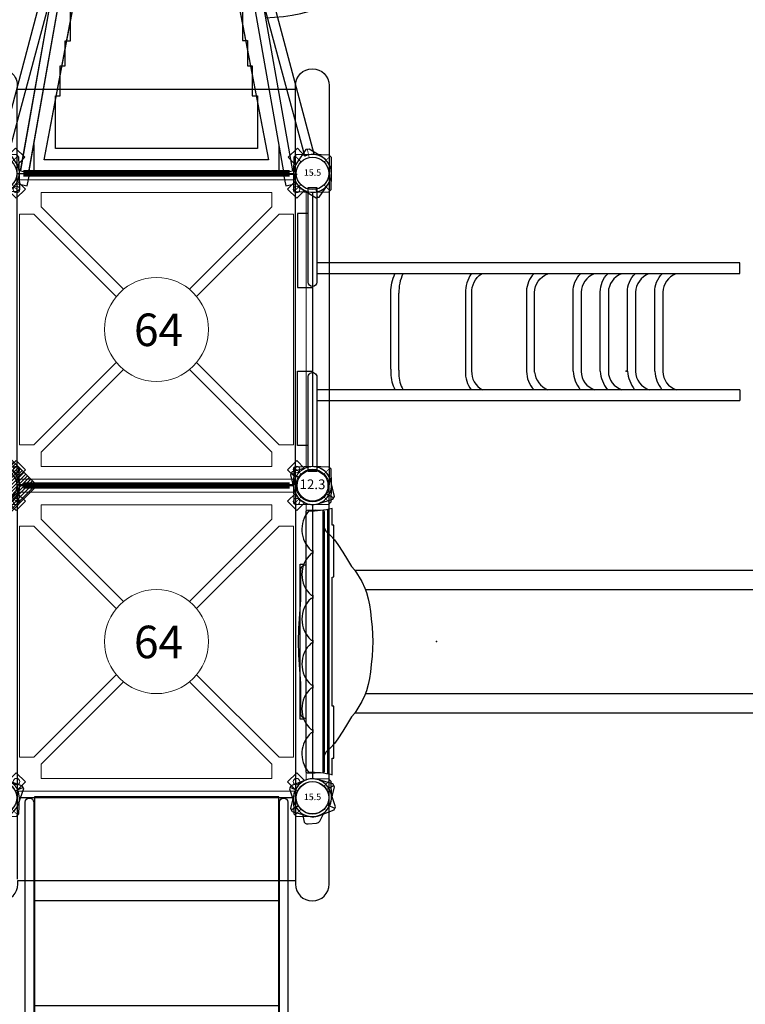
# Model space of a CAD drawing. Extents: x 5090 to 5605, y -5171 to -4686.
# Drawn here: x 5380 to 5491, y -4989 to -4838 of the extents above; entities that cross this region are included whole.
import ezdxf
from ezdxf.enums import TextEntityAlignment as Align

# ---------------------------------------------------------------- set-up
doc = ezdxf.new("R2010")
doc.units = 0
doc.header["$MEASUREMENT"] = 0
doc.layers.get('0').update_dxf_attribs({"color": 5, "linetype": 'CONTINUOUS'})
doc.layers.get('DEFPOINTS').update_dxf_attribs({"linetype": 'CONTINUOUS'})
for name, color, linetype in [('2D_FTPANEL', 1, 'CONTINUOUS'), ('2D_KB_STL_FRAME', 182, 'CONTINUOUS'), ('2D_KB_STL_MESH', 150, 'CONTINUOUS'), ('2D_KBACCENT', 6, 'CONTINUOUS'), ('2D_KBHWBG', 3, 'CONTINUOUS'), ('2D_KBPOST', 5, 'CONTINUOUS'), ('2D_KBSLIDE', 5, 'CONTINUOUS'), ('2D_KBVINYL', 1, 'CONTINUOUS'), ('KIDOPOINT', 6, 'CONTINUOUS'), ('PHASE-1', 6, 'CONTINUOUS'), ('TXT-HT', 7, 'CONTINUOUS')]:
    doc.layers.add(name, color=color, linetype=linetype)
doc.styles.add('SIMPLEX', font='SIMPLEX')

# ---------------------------------------------------------------- blocks, each defined once
blk = doc.blocks.new('KBSDRF00')
for p in [(0, 0), (96, 0), (96, 0), (0, -48), (96, -48)]:
    blk.add_point(p)
at = {"layer": '2D_KB_STL_FRAME'}
for points in [[(-12.96, -2.61), (-13.51, -2.61, -1), (-13.51, 2.55)], [(-13.51, 2.55), (47.89, 2.55, -1)], [(109.29, 2.55), (47.89, 2.55, 1)], [(108.74, -2.71), (108.74, -2.61), (109.29, -2.61, 1), (109.29, 2.55)], [(47.89, -50.37), (-13.51, -50.37, -1.02064), (-13.51, -45.42), (-13.08, -45.43)], [(47.89, -50.37), (109.29, -50.37, 1), (109.29, -45.32), (108.74, -45.32), (108.74, -45.29)]]:
    blk.add_lwpolyline(points, format="xyb", dxfattribs=at)
for points in [[(47.89, -2.61), (-12.96, -2.61)], [(47.89, -2.61), (108.74, -2.61)], [(47.89, -45.43), (-13.08, -45.43)], [(47.89, -45.43), (108.52, -45.43)]]:
    blk.add_lwpolyline(points, dxfattribs=at)
at = {"layer": '2D_KB_STL_MESH'}
for points in [[(-12.96, -45.43), (-12.96, -2.61)], [(47.89, -2.61), (47.89, -45.43)], [(108.74, -45.32), (108.74, -2.61)]]:
    blk.add_lwpolyline(points, dxfattribs=at)
blk = doc.blocks.new('KB015P03')
at = {"layer": '2D_KBPOST'}
blk.add_circle((0, 0), 2.5, dxfattribs=at)
at = {"layer": '2D_KBPOST', "style": 'SIMPLEX'}
blk.add_text('15.5', height=1, dxfattribs=at).set_placement((0, 0), align=Align.MIDDLE)
blk = doc.blocks.new('KBSQVD04')
at = {"layer": '2D_KBPOST', "elevation": -2}
for points in [[(-2.91, -0.07), (-2.85, -2.5), (-2.5, -2.85), (-0.07, -2.91, 0.114868), (1.22, -2.64), (2.42, -3.83), (3.83, -2.42), (2.64, -1.22, 0.114868), (2.91, 0.07), (2.85, 2.5), (2.5, 2.85), (0.07, 2.91, 0.427891)], [(47.93, 2.91), (45.5, 2.85), (45.15, 2.5), (45.09, 0.07, 0.114868), (45.36, -1.22), (44.17, -2.42), (45.58, -3.83), (46.78, -2.64, 0.114868), (48.07, -2.91), (50.5, -2.85), (50.85, -2.5), (50.91, -0.07, 0.427891)], [(0.07, -50.91), (2.5, -50.85), (2.85, -50.5), (2.91, -48.07, 0.114868), (2.64, -46.78), (3.83, -45.58), (2.42, -44.17), (1.22, -45.36, 0.114868), (-0.07, -45.09), (-2.5, -45.15), (-2.85, -45.5), (-2.91, -47.93, 0.427891)], [(50.91, -47.93), (50.85, -45.5), (50.5, -45.15), (48.07, -45.09, 0.114868), (46.78, -45.36), (45.58, -44.17), (44.17, -45.58), (45.36, -46.78, 0.114868), (45.09, -48.07), (45.15, -50.5), (45.5, -50.85), (47.93, -50.91, 0.427891)]]:
    blk.add_lwpolyline(points, format="xyb", close=True, dxfattribs=at)
at = {"layer": '2D_KBPOST', "const_width": 0.125, "elevation": -2}
for points in [[(2.67, 2.67), (1.77, 1.77)], [(45.33, 2.67), (46.23, 1.77)], [(-2.67, -2.67), (-1.77, -1.77)], [(50.67, -2.67), (49.77, -1.77)], [(-2.67, -45.33), (-1.77, -46.23)], [(50.67, -45.33), (49.77, -46.23)], [(2.67, -50.67), (1.77, -49.77)], [(45.33, -50.67), (46.23, -49.77)]]:
    blk.add_lwpolyline(points, dxfattribs=at)
at = {"layer": '2D_KBPOST'}
for centre in [(0, 0, -2), (48, 0, -2), (0, -48, -2), (48, -48, -2)]:
    blk.add_circle(centre, 2.5, dxfattribs=at)
at = {"layer": '2D_KBVINYL'}
for p, q in [((2.91, 0, -2), (45.09, 0, -2)), ((0, -45.09, -2), (0, -2.91, -2)), ((48, -2.91, -2), (48, -45.09, -2)), ((45.09, -48, -2), (2.91, -48, -2))]:
    blk.add_line(p, q, dxfattribs=at)
at = {"layer": '2D_KBVINYL', "lineweight": 15}
blk.add_lwpolyline([(45.3, -1, 0.218452), (47, -2.7), (47, -45.3, 0.218452), (45.3, -47), (2.7, -47, 0.218452), (1, -45.3), (1, -2.7, 0.218452), (2.7, -1)], format="xyb", close=True, dxfattribs=at)
for points in [[(6.25, -2.94), (41.75, -2.94), (41.75, -5.15), (29.08, -17.82)], [(18.92, -17.82), (6.25, -5.15), (6.25, -2.94)], [(2.94, -41.75), (2.94, -6.25), (5.15, -6.25), (17.82, -18.92)], [(45.06, -6.25), (45.06, -41.75), (42.85, -41.75), (30.18, -29.08)], [(30.18, -18.92), (42.85, -6.25), (45.06, -6.25)], [(17.82, -29.08), (5.15, -41.75), (2.94, -41.75)], [(41.75, -45.06), (6.25, -45.06), (6.25, -42.85), (18.92, -30.18)], [(29.08, -30.18), (41.75, -42.85), (41.75, -45.06)]]:
    blk.add_lwpolyline(points, dxfattribs=at)
for centre, radius in [((2.47, -2.47), 0.5), ((45.53, -2.47), 0.5), ((24, -24, -2), 8), ((2.47, -45.53), 0.5), ((45.53, -45.53), 0.5)]:
    blk.add_circle(centre, radius, dxfattribs=at)
at = {"layer": 'TXT-HT', "style": 'SIMPLEX', "flags": 8}
blk.add_attdef('LTHT', text='', height=5, dxfattribs=at).set_placement((24.32, -26.55, -2), align=Align.CENTER)
blk = doc.blocks.new('KBHWBG01')
at = {"layer": '2D_KBHWBG', "const_width": 1}
blk.add_lwpolyline([(3.5, 0), (44.5, 0)], dxfattribs=at)
blk = doc.blocks.new('KBSPIS07')
at = {"layer": '2D_KBACCENT', "elevation": 0.12}
for points in [[(8.79, -32.61), (3.09, -0.37)], [(4.4, -0.24), (10.12, -32.61)], [(43.65, -0.1), (37.88, -32.61)], [(43.63, -0.24), (38.18, -30.96)], [(39.22, -32.61), (44.94, -0.37)], [(39.52, -30.96), (44.93, -0.47)], [(8.38, -35.18), (-0.2, -3.03)], [(1.18, -2.71), (9.93, -35.18)], [(46.82, -2.71), (38.07, -35.18)], [(39.63, -35.18), (48.21, -3.03)]]:
    blk.add_lwpolyline(points, dxfattribs=at)
at = {"layer": '2D_KBPOST'}
for points, elevation in [([(-1.53, -2.47), (0.54, -3.75), (1.03, -3.65), (2.4, -1.64, 0.114868), (2.88, -0.41), (4.53, -0.06), (4.11, 1.9), (2.46, 1.55, 0.114868), (1.53, 2.47), (-0.54, 3.75), (-1.03, 3.65), (-2.4, 1.64, 0.427891)], 38.78), ([(50.4, 1.64), (49.03, 3.65), (48.54, 3.75), (46.47, 2.47, 0.114868), (45.54, 1.55), (43.89, 1.9), (43.47, -0.06), (45.12, -0.41, 0.114868), (45.6, -1.64), (46.97, -3.65), (47.46, -3.75), (49.53, -2.47, 0.427891)], 38.78), ([(-2.91, 0.01), (-2.91, -2.42), (-2.57, -2.79), (-0.14, -2.9, 0.114868), (1.16, -2.67), (2.32, -3.89), (3.77, -2.51), (2.61, -1.29, 0.114868), (2.91, -0.01), (2.91, 2.42), (2.57, 2.79), (0.14, 2.9, 0.427891)], 0), ([(50.91, 0.01), (50.92, -2.42), (50.57, -2.79), (48.15, -2.9, -0.114868), (46.85, -2.67), (45.69, -3.89), (44.24, -2.51), (45.4, -1.29, -0.114868), (45.1, -0.01), (45.09, 2.42), (45.44, 2.79), (47.87, 2.9, -0.427891)], 0)]:
    blk.add_lwpolyline(points, format="xyb", close=True, dxfattribs=dict(at, elevation=elevation))
at = {"layer": '2D_KBPOST', "const_width": 0.125}
for points, elevation in [([(-0.79, 3.7), (-0.52, 2.45)], 38.78), ([(48.79, 3.7), (48.52, 2.45)], 38.78), ([(2.71, 2.64), (1.79, 1.74)], 0), ([(45.3, 2.64), (46.22, 1.74)], 0), ([(-2.71, -2.64), (-1.79, -1.74)], 0), ([(0.79, -3.7), (0.52, -2.45)], 38.78), ([(47.21, -3.7), (47.48, -2.45)], 38.78), ([(50.71, -2.64), (49.8, -1.74)], 0)]:
    blk.add_lwpolyline(points, dxfattribs=dict(at, elevation=elevation))
at = {"layer": '2D_KBPOST'}
for centre in [(0, 0, 38.78), (0, 0, 0), (48, 0, 38.78), (48, 0, 0)]:
    blk.add_circle(centre, 2.5, dxfattribs=at)
at = {"layer": '2D_KBSLIDE'}
for p, q in [((39.75, -32.57), (8.63, -32.57)), ((7.1, -35.27, -59.74), (41.03, -35.27, -59.74))]:
    blk.add_line(p, q, dxfattribs=at)
at = {"layer": '2D_KBSLIDE', "elevation": -59.74}
for points in [[(7.25, -23.92, 1.733559), (35.53, -69.03, -0.072689), (35.57, -68.97), (39.1, -65.39), (39.1, -64.59, 0.414214)], [(7.78, -26.9, 1.915976), (34.58, -63.72)], [(7.1, -32.61), (7.1, -52.21, 0.672442), (8.43, -57.64), (38.28, -64.59), (39.03, -64.59, 0.414214), (41.03, -62.59), (41.03, -32.61)], [(6.1, -51.97), (6.1, -32.61), (42.29, -32.61), (42.29, -61.61, -0.35636), (39.03, -64.59)]]:
    blk.add_lwpolyline(points, format="xyb", dxfattribs=at)
for points in [[(7.1, -50.87), (6.85, -50.87), (6.85, -32.61)], [(41.29, -32.61), (41.29, -52.87), (41.29, -56.87), (41.03, -56.87)], [(41.29, -52.87), (41.54, -52.87), (41.54, -32.61)]]:
    blk.add_lwpolyline(points, dxfattribs=at)
at = {"layer": '2D_KBSLIDE'}
blk.add_arc((8.34, -54.65, -59.74), 3.5, 130.0077, 291.2969, dxfattribs=at)
at = {"layer": '2D_KBVINYL', "elevation": 0.12}
for points in [[(45.29, 0.01), (42.88, 0.03), (5.13, 0.12), (2.35, 0.11)], [(45.39, 0.01), (42.88, 0.03), (5.18, 0.11), (2.35, 0.11)], [(42.88, -4.46), (42.88, 0.03), (5.13, 0.12), (5.12, -4.31)], [(42.88, -4.46), (42.88, 0.03), (5.13, 0.12), (5.12, -4.31)], [(12.62, -32.63), (6.78, -2.08), (41.28, -2.08), (35.52, -32.49)], [(12.29, -30.96), (6.78, -2.08), (41.28, -2.08), (35.78, -30.96)]]:
    blk.add_lwpolyline(points, dxfattribs=at)
at = {"layer": '2D_KBVINYL', "extrusion": (-1.22461e-16, 7.4983e-33, -1), "elevation": -0.12}
blk.add_lwpolyline([(-12.31, -32.61), (-12.31, -28.87), (-11.5, -28.87), (-11.5, -25.05), (-10.79, -25.05), (-10.79, -20.43), (-10.02, -20.43), (-10.02, -16.56), (-9.26, -16.56), (-9.26, -11.94), (-8.44, -11.94), (-8.45, -3.85), (-39.55, -3.85), (-39.55, -11.94), (-38.79, -11.94), (-38.79, -16.56), (-38.03, -16.56), (-38.03, -20.38), (-37.21, -20.38), (-37.21, -25), (-36.45, -25), (-36.5, -28.86), (-35.73, -28.86), (-35.72, -32.61)], dxfattribs=at)
at = {"layer": 'KIDOPOINT'}
blk.add_point((24.11, -57.69, -56.29), dxfattribs=at)
blk = doc.blocks.new('KBFANC01')
at = {"layer": '2D_KBACCENT'}
blk.add_line((17.74, -13.28), (29.58, -13.28), dxfattribs=at)
at = {"layer": '2D_KBACCENT', "extrusion": (-1.49966e-32, -6.12303e-17, -1), "elevation": 0.11}
blk.add_lwpolyline([(-6.15, 0.65), (-6.15, 2.32), (-17.57, 2.32), (-17.57, 0.01)], dxfattribs=at)
at = {"layer": '2D_KBACCENT', "extrusion": (1.49966e-32, -6.12303e-17, -1), "elevation": 0.11}
blk.add_lwpolyline([(-41.85, 0.65), (-41.85, 2.32), (-30.43, 2.32), (-30.43, 0.01)], dxfattribs=at)
at = {"layer": '2D_KBACCENT', "elevation": 0}
for points in [[(2.17, 0.65), (16.63, 0.65, -1.076126), (16.7, -0.67), (2.17, -0.65)], [(45.83, -0.65), (31.26, -0.67, -0.976772), (31.27, 0.65), (45.83, 0.65)]]:
    blk.add_lwpolyline(points, format="xyb", close=True, dxfattribs=at)
at = {"layer": '2D_KBACCENT'}
for points in [[(13.07, -0.66), (13.07, -65.73)], [(14.73, -65.73), (14.73, -0.66)], [(32.59, -0.66), (32.59, -65.73)], [(34.25, -65.73), (34.25, -0.66)], [(14.73, -65.73), (13.07, -65.73)], [(32.59, -65.73), (34.25, -65.73)]]:
    blk.add_lwpolyline(points, dxfattribs=at)
for points in [[(17.88, -12.06), (17.24, -12.06, 0.120612), (14.75, -12.68, 0.992428)], [(17.88, -12.06), (29.71, -12.06, -0.105344), (32.58, -12.68, -1.06206)], [(17.74, -13.28), (17.11, -13.28, 0.132294), (14.73, -13.92, 0.120612)], [(32.58, -24.41, 0.144314), (29.6, -23.53), (17.85, -23.53), (17.55, -23.52, 0.177896), (14.74, -24.41)], [(17.65, -24.48), (29.6, -24.48, -0.238424), (32.57, -25.98, -0.83671)], [(29.85, -32.92), (17.55, -32.92, 0.196713), (14.74, -34.07, -0.068293)], [(17.46, -34.16), (29.69, -34.16, -0.315331), (32.57, -36.18, -0.375755)], [(17.59, -40.07), (29.78, -40.07, -0.200078), (32.57, -41.23, -0.754033)], [(29.72, -41.32), (17.56, -41.32, 0.330688), (14.74, -43.41, 0.186796)]]:
    blk.add_lwpolyline(points, format="xyb", dxfattribs=at)
for points, elevation in [([(17.59, -44.26), (29.78, -44.26, -0.200078), (32.57, -45.42, -0.754033)], 0.03), ([(29.72, -45.51), (17.56, -45.51, 0.330688), (14.74, -47.6, 0.186796)], 0.03), ([(17.59, -48.44), (29.78, -48.44, -0.200078), (32.57, -49.61, -0.754033)], -0.05), ([(29.72, -49.69), (17.56, -49.69, 0.330688), (14.74, -51.79, 0.186796)], -0.05), ([(17.59, -52.63), (29.78, -52.63, -0.200078), (32.57, -53.79, -0.754033)], -0.02), ([(29.72, -53.88), (17.56, -53.88, 0.330688), (14.74, -55.98, 0.186796)], -0.02)]:
    blk.add_lwpolyline(points, format="xyb", dxfattribs=dict(at, elevation=elevation))
for centre, radius, start, end in [((29.77, -19.97), 6.69, 65.2037, 91.6455), ((17.46, -27.52), 3.05, 86.4013, 153.1093), ((29.78, -36.86), 3.95, 45.108, 88.9665), ((17.79, -37.45), 3.31, 95.8125, 157.3005), ((17.98, -45.31), 5.25, 94.2793, 128.1251), ((29.62, -44.49), 3.17, 21.4586, 88.2213), ((17.98, -49.49, 0.03), 5.25, 94.2793, 128.1251), ((29.62, -48.67, 0.03), 3.17, 21.4586, 88.2213), ((17.98, -53.68, -0.05), 5.25, 94.2793, 128.1251), ((29.62, -52.86, -0.05), 3.17, 21.4586, 88.2213), ((17.98, -57.87, -0.02), 5.25, 94.2793, 128.1251), ((29.62, -57.05, -0.02), 3.17, 21.4586, 88.2213)]:
    blk.add_arc(centre, radius, start, end, dxfattribs=at)
at = {"layer": 'KIDOPOINT'}
blk.add_point((17.59, -48.25, -46.65), dxfattribs=at)
blk = doc.blocks.new('KBLSPS01')
at = {"layer": '2D_KBPOST'}
for p, q in [((-1.25, 2.17, 34.7), (-1.89, 3.27, 34.7)), ((49.25, 2.17, 36.7), (49.89, 3.27, 36.7)), ((1.25, -2.17, 34.7), (1.89, -3.27, 34.7)), ((46.75, -2.17, 36.7), (46.11, -3.27, 36.7))]:
    blk.add_line(p, q, dxfattribs=at)
for points, elevation in [([(2.11, -3.15), (2.79, -0.82, 0.427891), (0.69, 2.82), (-1.67, 3.4), (-2.11, 3.15), (-2.79, 0.82, 0.427948), (-0.69, -2.82), (1.67, -3.4)], 34.7), ([(49.67, 3.4), (47.31, 2.82, 0.427891), (45.21, -0.82), (45.89, -3.15), (46.33, -3.4), (48.69, -2.82, 0.427948), (50.79, 0.82), (50.11, 3.15)], 36.7)]:
    blk.add_lwpolyline(points, format="xyb", close=True, dxfattribs=dict(at, elevation=elevation))
for centre in [(0, 0, 34.7), (48, 0, 36.7)]:
    blk.add_circle(centre, 2.5, dxfattribs=at)
at = {"layer": '2D_KBSLIDE'}
for points in [[(35.75, 1.03, 0.42547), (34.93, 1.87), (30.49, 1.87), (26.03, 2.15), (24, 2.23), (21.97, 2.15), (17.52, 1.87), (13.07, 1.87, 0.418484), (12.24, 1.03)], [(35, -6.47), (35, -101.49, -0.296952), (34.11, -102.87, -0.211138), (13.89, -102.87, -0.296952), (13, -101.49), (13, -6.47)], [(16, -8.15), (16, -102.2, 0.338862), (17.48, -104.13)], [(32, -8.15), (32, -102.2, -0.338862), (30.52, -104.13)]]:
    blk.add_lwpolyline(points, format="xyb", dxfattribs=at)
blk.add_lwpolyline([(43.96, -1.83, 0.433388), (44.14, -1.62), (44.19, -0.4), (44.15, 0.83, 0.41115), (43.97, 1.03), (4.03, 1.03, 0.420203), (3.85, 0.83), (3.81, -0.4), (3.86, -1.62, 0.396216), (4.04, -1.83)], format="xyb", close=True, dxfattribs=at)
blk.add_lwpolyline([(41.44, -1.82), (40.99, -2.04), (40.34, -2.79), (39.64, -3.4), (38.93, -3.92), (37.75, -4.64), (36.59, -5.37), (35.57, -6.02), (34.98, -6.49), (33.23, -7.6), (32.21, -8.07), (31.54, -8.31), (30.59, -8.58), (29.67, -8.77), (28.64, -8.9), (27.52, -9.02), (26.22, -9.15), (24, -9.26), (21.78, -9.15), (20.48, -9.02), (19.36, -8.9), (18.33, -8.77), (17.41, -8.58), (16.46, -8.31), (15.79, -8.07), (14.77, -7.6), (13.02, -6.49), (12.43, -6.02), (11.41, -5.37), (10.25, -4.64), (9.07, -3.92), (8.36, -3.4), (7.66, -2.79), (7.01, -2.04), (6.56, -1.82)], dxfattribs=at)
at = {"layer": 'KIDOPOINT', "extrusion": (0, -0.616537, 0.787326)}
blk.add_point((24, -19.05, -4.13), dxfattribs=at)
blk = doc.blocks.new('KBFIPA03')
at = {"layer": '2D_FTPANEL'}
for p, q in [((3.5, -3.06, 7.62), (3.53, -2.93, 7.62)), ((3.5, -3.06, 7.62), (3.53, -2.93, 7.62)), ((3.69, -2.35), (44.31, -2.35)), ((3.81, -1.62), (44.19, -1.62))]:
    blk.add_line(p, q, dxfattribs=at)
blk.add_lwpolyline([(31.14, 0.22), (31.14, -0.03), (30.64, -0.03), (30.64, 0.22, 0.443865), (24.25, 0.22), (24.25, -0.03), (23.75, -0.03), (23.75, 0.22, 0.443093), (17.36, 0.22), (17.36, -0.03), (16.86, -0.03), (16.86, 0.22, 0.443478), (10.47, 0.22), (10.47, -0.03), (9.97, -0.03), (9.97, 0.22, 0.396143), (3.94, 0.64, -0.061815), (3.55, -3.04), (6.09, -3.04), (6.09, -3.29), (14.09, -3.29), (14.09, -3.04), (33.91, -3.04), (33.97, -3.29), (41.91, -3.29), (41.91, -3.04), (44.45, -3.04, -0.063061), (44.06, 0.64, 0.396143), (38.03, 0.22), (38.03, -0.03), (37.53, -0.03), (37.53, 0.22, 0.443478), (31.14, 0.22)], format="xyb", dxfattribs=at)
blk.add_lwpolyline([(12.09, 1.39), (12.09, 1.89), (35.91, 1.89), (35.91, 1.39)], dxfattribs=at)
blk = doc.blocks.new('KB012P03')
at = {"layer": '2D_KBPOST'}
for radius in [2.5, 2.38]:
    blk.add_circle((0, 0), radius, dxfattribs=at)
at = {"layer": 'DEFPOINTS', "color": 0, "linetype": 'ByBlock'}
blk.add_point((0, 0), dxfattribs=at)
at = {"layer": '2D_KBPOST', "style": 'SIMPLEX'}
blk.add_text('12.3', height=1.5, dxfattribs=at).set_placement((0, 0), align=Align.MIDDLE)
blk = doc.blocks.new('KB48DS00')
at = {"layer": '2D_KBACCENT'}
blk.add_lwpolyline([(3.81, -79.26), (3.81, -0.66, -0.941186), (5.12, -0.67), (5.12, -79.25, -0.941186), (3.81, -79.26)], format="xyb", dxfattribs=at)
blk.add_lwpolyline([(44.22, -79.25, -0.941186), (42.91, -79.26), (42.91, -0.66, -0.941186), (44.22, -0.67)], format="xyb", close=True, dxfattribs=at)
at = {"layer": '2D_KBPOST'}
for p, q in [((1.06, 2.69, -0.03), (3.32, 1.81, -0.03)), ((2.27, 1.04, -0.03), (3.43, 1.58, -0.03)), ((3.32, 1.81, -0.03), (3.53, 1.35, -0.03)), ((45.73, 1.04, -0.03), (44.57, 1.58, -0.03)), ((-3.53, -1.39, -0.03), (-2.75, 0.91, -0.03)), ((3.53, 1.35, -0.03), (2.75, -0.95, -0.03)), ((-3.32, -1.84, -0.03), (-3.53, -1.39, -0.03)), ((-2.27, -1.08, -0.03), (-3.43, -1.62, -0.03)), ((50.27, -1.08, -0.03), (51.43, -1.62, -0.03)), ((-1.06, -2.73, -0.03), (-3.32, -1.84, -0.03)), ((-1.11, -3.59, -0.03), (-1.67, -2.49, -0.03)), ((1.54, -2.48, -0.03), (1.36, -3.52, -0.03)), ((0.69, -4.03, -0.03), (-0.62, -3.92, -0.03)), ((46.49, -77.58, -0.13), (46.68, -76.54, -0.13)), ((47.35, -76.02, -0.13), (48.66, -76.14, -0.13)), ((49.15, -76.47, -0.13), (49.71, -77.57, -0.13)), ((-2.23, -78.98, -0.13), (-3.39, -78.44, -0.13)), ((49.09, -77.33, -0.13), (51.36, -78.21, -0.13)), ((50.3, -78.98, -0.13), (51.46, -78.44, -0.13)), ((51.57, -78.67, -0.13), (50.79, -80.97, -0.13)), ((51.36, -78.21, -0.13), (51.57, -78.67, -0.13)), ((44.5, -81.41, -0.13), (45.28, -79.11, -0.13)), ((2.3, -81.09, -0.13), (3.46, -81.64, -0.13)), ((44.72, -81.86, -0.13), (44.5, -81.41, -0.13)), ((45.77, -81.09, -0.13), (44.61, -81.64, -0.13)), ((46.98, -82.74, -0.13), (44.72, -81.86, -0.13))]:
    blk.add_line(p, q, dxfattribs=at)
for points, elevation in [([(51.53, -1.39), (50.75, 0.91, 0.427891), (46.94, 2.69), (44.68, 1.81), (44.47, 1.35), (45.25, -0.95, 0.427948), (49.06, -2.73), (51.32, -1.84)], -0.03), ([(-3.5, -78.67), (-2.72, -80.97, 0.427891), (1.09, -82.74), (3.36, -81.86), (3.57, -81.41), (2.79, -79.11, 0.427948), (-1.02, -77.33), (-3.28, -78.21)], -0.13)]:
    blk.add_lwpolyline(points, format="xyb", close=True, dxfattribs=dict(at, elevation=elevation))
for points, elevation in [([(46.46, -2.48), (46.64, -3.52, 0.388879), (47.31, -4.03), (48.62, -3.92, 0.258618), (49.11, -3.59), (49.67, -2.49)], -0.03), ([(1.58, -77.58), (1.4, -76.54, 0.388879), (0.73, -76.02), (-0.58, -76.14, 0.258618), (-1.07, -76.47), (-1.63, -77.57)], -0.13)]:
    blk.add_lwpolyline(points, format="xyb", dxfattribs=dict(at, elevation=elevation))
for centre in [(0, -0.02, -0.03), (48, -0.02, -0.03), (0.04, -80.04, -0.13), (48.04, -80.04, -0.13)]:
    blk.add_circle(centre, 2.5, dxfattribs=at)
for centre, radius, start, end in [((0, -0.02, -0.03), 2.91, 68.6687, 161.3313), ((0, -0.02, -0.03), 2.91, 248.6632, 341.3368), ((-0.57, -3.31, -0.03), 0.605, 207, 265), ((0.75, -3.41, -0.03), 0.625, 265, 350), ((48.04, -80.04, -0.13), 2.91, 68.6632, 161.3368), ((47.29, -76.65, -0.13), 0.625, 85, 170), ((48.61, -76.74, -0.13), 0.605, 27, 85), ((48.04, -80.04, -0.13), 2.91, 248.6687, 341.3313)]:
    blk.add_arc(centre, radius, start, end, dxfattribs=at)
at = {"layer": '2D_KBVINYL', "elevation": 0.09}
blk.add_lwpolyline([(5.22, -80), (42.82, -80), (42.82, 0.16), (5.22, 0.16)], close=True, dxfattribs=at)
at = {"layer": '2D_KBVINYL'}
blk.add_lwpolyline([(42.82, -15.86), (5.22, -15.86)], dxfattribs=at)
for points, elevation in [([(5.22, -31.93), (42.82, -31.93)], -0.17), ([(42.82, -47.99), (5.22, -47.99)], 0.04), ([(5.22, -64.05), (42.82, -64.05)], 0.13)]:
    blk.add_lwpolyline(points, dxfattribs=dict(at, elevation=elevation))
blk = doc.blocks.new('*X36')
at = {"color": 0}
for p, q in [((-5.48, -0.18), (0.18, 5.48)), ((-5.21, -0.44), (0.44, 5.21)), ((-4.95, -0.71), (0.71, 4.95)), ((-4.68, -0.97), (0.97, 4.68)), ((-4.42, -1.24), (1.24, 4.42)), ((-4.15, -1.5), (1.5, 4.15)), ((-3.89, -1.77), (1.77, 3.89)), ((-3.62, -2.03), (2.03, 3.62)), ((-3.36, -2.3), (2.3, 3.36)), ((-3.09, -2.56), (2.56, 3.09)), ((-2.83, -2.83), (2.83, 2.83)), ((-2.56, -3.09), (3.09, 2.56)), ((-2.3, -3.36), (3.36, 2.3)), ((-2.03, -3.62), (3.62, 2.03)), ((-1.77, -3.89), (3.89, 1.77)), ((-1.5, -4.15), (4.15, 1.5)), ((-1.24, -4.42), (4.42, 1.24)), ((-0.97, -4.68), (4.68, 0.97)), ((-0.71, -4.95), (4.95, 0.71)), ((-0.44, -5.21), (5.21, 0.44)), ((-0.18, -5.48), (5.48, 0.18))]:
    blk.add_line(p, q, dxfattribs=at)
blk = doc.blocks.new('KBSSPL00')
blk.add_point((0, 0))
at = {"layer": '2D_KBVINYL'}
blk.add_lwpolyline([(0, -5.66), (-5.66, 0), (0, 5.66), (5.66, 0)], close=True, dxfattribs=at)
blk.add_blockref('*X36', (0, 0), dxfattribs=at)

msp = doc.modelspace()

# ---------------------------------------------------------------- block references
at = {"layer": 'PHASE-1'}
for name, p, rotation in [('KBSPIS07', (5424.86, -4861.39, 64), 180), ('KBSDRF00', (5424.86, -4861.39, 147), 270), ('KBHWBG01', (5424.86, -4861.39, 64), 180), ('KBFANC01', (5424.86, -4909.39, 64), 90), ('KBLSPS01', (5424.86, -4957.39, 64), 90), ('KBFIPA03', (5424.86, -4957.39), 90)]:
    msp.add_blockref(name, p, dxfattribs=dict(at, rotation=rotation))
ref = msp.add_blockref('KBSQVD04', (5376.86, -4861.39, 64), dxfattribs=at)
ref.add_attrib('LTHT', '64', dxfattribs={"layer": 'TXT-HT', "height": 5, "style": 'SIMPLEX'}).set_placement((5401.18, -4887.94, 62), align=Align.CENTER)
for name, p in [('KB015P03', (5424.86, -4861.39)), ('KBSSPL00', (5376.86, -4909.39, 64)), ('KB012P03', (5424.86, -4909.39)), ('KBHWBG01', (5376.86, -4909.39, 64)), ('KB48DS00', (5376.86, -4957.39, 64)), ('KB015P03', (5424.86, -4957.39))]:
    msp.add_blockref(name, p, dxfattribs=at)
ref = msp.add_blockref('KBSQVD04', (5376.86, -4909.39, 64), dxfattribs=at)
ref.add_attrib('LTHT', '64', dxfattribs={"layer": 'TXT-HT', "height": 5, "style": 'SIMPLEX'}).set_placement((5401.18, -4935.94, 62), align=Align.CENTER)

doc.saveas('drawing.dxf')
